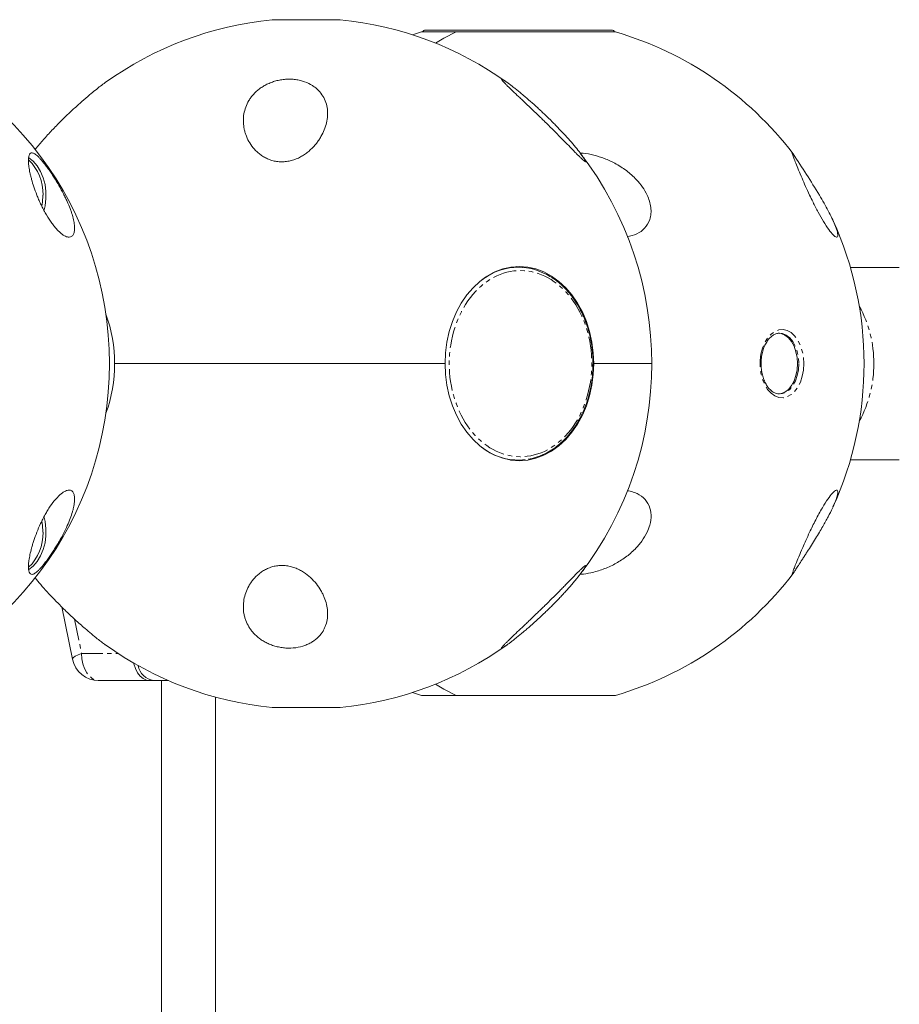
# Model space of a CAD drawing. Units: millimetres. Extents: x -1480 to 5695, y -2365 to 2365.
# Drawn here: x 2535 to 2796, y 577 to 869 of the extents above; entities that cross this region are included whole.
import ezdxf

# ---------------------------------------------------------------- set-up
doc = ezdxf.new("R2010")
doc.units = ezdxf.units.MM
doc.linetypes.add('PHANTOM', pattern=[12.7, 6.35, -1.27, 1.27, -1.27, 1.27, -1.27])

msp = doc.modelspace()

# ---------------------------------------------------------------- linework, layer by layer
at = {"color": 8, "linetype": 'PHANTOM', "lineweight": 0}
for p, q in [((2630.24, 869), (2610.04, 869)), ((2673.29, 792.6), (2672.09, 791.75)), ((2680.75, 738.4), (2681.07, 738.4)), ((2551.39, 691.23), (2553.49, 681)), ((2553.49, 681), (2564.37, 681)), ((2610.04, 665), (2630.24, 665))]:
    msp.add_line(p, q, dxfattribs=at)
at = {"color": 7, "linetype": 'Continuous', "lineweight": 15}
for p, q in [((2630.14, 869.01), (2610.14, 869.01)), ((2654.33, 865.37), (2651.63, 864.54)), ((2711.93, 865.37), (2654.33, 865.37)), ((2540.12, 831.03), (2539.65, 830.45)), ((2681.07, 795.6), (2680.87, 795.6)), ((2683.07, 795.6), (2681.07, 795.6)), ((2796.08, 795.5), (2781.59, 795.5)), ((2661.31, 767), (2563.29, 767)), ((2722.64, 767), (2705.21, 767)), ((2681.07, 738.4), (2683.07, 738.4)), ((2781.59, 738.5), (2796.08, 738.5)), ((2547.63, 694.83), (2550.8, 679.39)), ((2579.27, 673), (2558.63, 673)), ((2577.22, 673), (2577.22, 513)), ((2651.63, 669.46), (2654.33, 668.63)), ((2593.22, 513), (2593.22, 668.1)), ((2654.33, 668.63), (2711.93, 668.63)), ((2610.14, 664.99), (2630.14, 664.99))]:
    msp.add_line(p, q, dxfattribs=at)
at = {"color": 7, "linetype": 'Continuous', "lineweight": 15, "flags": 128}
for points in [[(2658.48, 862.06), (2660.93, 863.51), (2664.62, 865.37)], [(2664.62, 865.37), (2660.93, 863.51), (2658.48, 862.06)], [(2542.35, 812.6), (2542.65, 813.85), (2542.92, 815.94), (2542.92, 818.06), (2542.65, 820.15), (2542.11, 822.15), (2541.32, 824), (2540.3, 825.65), (2539.08, 827.05), (2537.82, 828.08)], [(2541.71, 813.73), (2541.9, 814.89), (2542.04, 817)], [(2661.31, 767), (2661.45, 770.22), (2661.86, 773.41), (2662.55, 776.51), (2663.49, 779.5), (2664.69, 782.32), (2666.12, 784.96), (2667.77, 787.36), (2669.61, 789.52), (2671.63, 791.39), (2673.8, 792.95), (2676.08, 794.18), (2678.46, 795.08), (2680.9, 795.62), (2683.37, 795.8), (2685.84, 795.62), (2688.28, 795.08), (2690.66, 794.18), (2692.94, 792.95), (2695.11, 791.39), (2697.12, 789.52), (2698.97, 787.36), (2700.62, 784.96), (2702.05, 782.32), (2703.25, 779.5), (2704.19, 776.51), (2704.88, 773.41), (2705.29, 770.22), (2705.43, 767)], [(2684.25, 795.56), (2683.87, 795.62), (2682.38, 795.77)], [(2765.9, 767), (2765.79, 768.81), (2765.43, 770.55), (2764.87, 772.14), (2764.1, 773.52), (2763.18, 774.64), (2762.13, 775.44), (2760.99, 775.9), (2760.12, 776)], [(2705.43, 767), (2705.29, 763.78), (2704.88, 760.59), (2704.19, 757.49), (2703.25, 754.5), (2702.05, 751.68), (2700.62, 749.04), (2698.97, 746.64), (2697.12, 744.48), (2695.11, 742.61), (2692.94, 741.05), (2690.66, 739.82), (2688.28, 738.92), (2685.84, 738.38), (2683.37, 738.2), (2680.9, 738.38), (2678.46, 738.92), (2676.08, 739.82), (2673.8, 741.05), (2671.63, 742.61), (2669.61, 744.48), (2667.77, 746.64), (2666.12, 749.04), (2664.69, 751.68), (2663.49, 754.5), (2662.55, 757.49), (2661.86, 760.59), (2661.45, 763.78), (2661.31, 767)], [(2760.12, 758), (2760.99, 758.1), (2762.13, 758.56), (2763.18, 759.36), (2764.1, 760.48), (2764.87, 761.86), (2765.43, 763.45), (2765.79, 765.19), (2765.9, 767)], [(2682.38, 738.23), (2683.87, 738.38), (2684.25, 738.44)], [(2537.81, 705.92), (2539.08, 706.95), (2540.3, 708.35), (2541.32, 710), (2542.11, 711.85), (2542.65, 713.85), (2542.92, 715.94), (2542.92, 718.06), (2542.65, 720.15), (2542.34, 721.41)], [(2542.04, 717), (2541.9, 719.11), (2541.72, 720.21)], [(2568.89, 678.23), (2568.96, 677.94), (2569.44, 676.55), (2570.08, 675.34), (2570.86, 674.35), (2571.75, 673.61), (2572.71, 673.15), (2573.71, 673)], [(2664.62, 668.63), (2660.93, 670.49), (2658.48, 671.94)], [(2658.48, 671.94), (2660.93, 670.49), (2664.62, 668.63)]]:
    msp.add_lwpolyline(points, dxfattribs=at)
at = {"color": 8, "linetype": 'PHANTOM', "lineweight": 0, "flags": 128}
for points in [[(2767.76, 767), (2767.64, 765.09), (2767.29, 763.25), (2766.73, 761.54), (2765.97, 760.03), (2765.03, 758.77), (2763.97, 757.81), (2762.8, 757.19), (2761.58, 756.91), (2760.34, 757), (2759.15, 757.46), (2758.02, 758.25), (2757.02, 759.37), (2756.17, 760.76), (2755.5, 762.37), (2755.04, 764.15), (2754.81, 766.04), (2754.81, 767.96), (2755.04, 769.85), (2755.5, 771.63), (2756.17, 773.24), (2757.02, 774.63), (2758.02, 775.75), (2759.15, 776.54), (2760.34, 777), (2761.58, 777.09), (2762.8, 776.81), (2763.97, 776.19), (2765.03, 775.23), (2765.97, 773.97), (2766.73, 772.46), (2767.29, 770.75), (2767.64, 768.91), (2767.76, 767)], [(2760.57, 776), (2761.38, 775.9), (2762.52, 775.44), (2763.57, 774.64), (2764.49, 773.52), (2765.25, 772.14), (2765.82, 770.55), (2766.17, 768.81), (2766.29, 767)], [(2766.29, 767), (2766.17, 765.19), (2765.82, 763.45), (2765.25, 761.86), (2764.49, 760.48), (2763.57, 759.36), (2762.52, 758.56), (2761.38, 758.1), (2760.5, 758)], [(2672.09, 742.25), (2673.21, 741.46), (2673.31, 741.4)], [(2550.8, 679.39), (2550.81, 679.54), (2551.07, 679.85), (2551.62, 680.21), (2552.43, 680.6), (2553.49, 681)], [(2553.49, 681), (2553.59, 679.44), (2553.88, 677.94), (2554.36, 676.55), (2555, 675.34), (2555.78, 674.35), (2556.66, 673.61), (2557.63, 673.15), (2558.63, 673)]]:
    msp.add_lwpolyline(points, dxfattribs=at)
at = {"color": 7, "linetype": 'Continuous', "lineweight": 15}
for centre, radius, start, end in [((2620.14, 767), 102.5, 95.6541, 125.5859), ((2610.14, 868.01), 1, 90, 95.6541), ((2630.14, 868.01), 1, 84.3459, 90), ((2620.14, 767), 102.5, 54.4124, 84.3459), ((2459.27, 767), 102.5, 286.3184, 73.6816), ((2655.53, 864.9), 1, 90, 151.9152), ((2710.73, 864.9), 1, 28.0848, 90), ((2683.13, 767), 102.5, 37.402, 73.6816), ((2620.14, 767), 102.5, 322.4557, 37.5263), ((2528.3, 817.44), 13.75, 358.1586, 46.4145), ((2478.69, 638.89), 343.46, 31.2363, 33.6449), ((2683.13, 767), 102.5, 335.5042, 24.5078), ((2683.06, 778.04), 17.53, 56.8376, 123.8787), ((2521.71, 767.24), 41.58, 359.6634, 20.2904), ((2521.96, 766.71), 41.34, 339.6474, 0.3988), ((2683.11, 756.01), 17.6, 236.1438, 276.6026), ((2528.3, 716.56), 13.75, 313.6433, 1.838), ((2683.13, 767), 102.5, 286.3184, 322.5946), ((2620.14, 767), 102.5, 234.4545, 264.3459), ((2620.14, 767), 102.5, 275.6541, 305.5443), ((2558.63, 681), 8, 191.5995, 270), ((2575.75, 678.52), 5.6, 190.9842, 260.9331), ((2610.14, 665.99), 1, 264.3459, 270), ((2630.14, 665.99), 1, 270, 275.6541)]:
    msp.add_arc(centre, radius, start, end, dxfattribs=at)
at = {"color": 8, "linetype": 'PHANTOM', "lineweight": 0}
for centre, start, end in [((2754.08, 767.32), 359.4754, 28.9976), ((2754.08, 766.68), 331.0024, 0.5246)]:
    msp.add_arc(centre, 34.44, start, end, dxfattribs=at)
at = {"color": 7, "linetype": 'Continuous', "lineweight": 15}
for points, knots in [([(2705.85, 865.9), (2705.19, 865.9), (2703.83, 865.9), (2701.34, 865.9), (2698.74, 865.9), (2696.12, 865.9), (2692.72, 865.9), (2689.07, 865.9), (2685.3, 865.9), (2682.47, 865.9), (2679.67, 865.9), (2676.08, 865.9), (2671.89, 865.9), (2667.87, 865.9), (2664.74, 865.9), (2662.29, 865.9), (2660.3, 865.9), (2658.73, 865.9), (2657.13, 865.9), (2656.07, 865.9), (2655.58, 865.9), (2655.56, 865.9), (2655.56, 865.9)], [0, 0, 0, 0, 0.04806, 0.09761, 0.148557, 0.18838, 0.22821, 0.309448, 0.350118, 0.390795, 0.430618, 0.470448, 0.546823, 0.618882, 0.66694, 0.716492, 0.767439, 0.807261, 0.847091, 0.92833, 0.969, 1, 1, 1, 1]), ([(2710.7, 865.9), (2710.71, 865.9), (2710.75, 865.9), (2710.55, 865.9), (2709.92, 865.9), (2708.55, 865.9), (2706.74, 865.9), (2705.85, 865.9)], [0, 0, 0, 0, 0.040701, 0.208189, 0.375708, 0.696931, 1, 1, 1, 1]), ([(2560.5, 850.35), (2560.06, 850.03), (2559.22, 849.43), (2557.58, 848.13), (2555.72, 846.6), (2553.54, 844.72), (2551.13, 842.55), (2548.71, 840.26), (2546.21, 837.78), (2543.68, 835.13), (2541.6, 832.8), (2540.5, 831.49), (2540.12, 831.03)], [0, 0, 0, 0, 0.086643, 0.165406, 0.246435, 0.350042, 0.456608, 0.562805, 0.671137, 0.798376, 0.929399, 1, 1, 1, 1]), ([(2604.4, 831.03), (2603.9, 831.64), (2603.47, 832.28), (2602.74, 833.58), (2602.44, 834.25), (2602.08, 835.27), (2601.97, 835.61), (2601.79, 836.3), (2601.72, 836.64), (2601.54, 837.67), (2601.48, 838.36), (2601.47, 839.74), (2601.53, 840.43), (2601.77, 841.79), (2601.95, 842.45), (2602.43, 843.76), (2602.74, 844.4), (2603.31, 845.34), (2603.51, 845.66), (2603.96, 846.26), (2604.21, 846.56), (2604.98, 847.42), (2605.57, 847.97), (2606.58, 848.73), (2606.94, 848.98), (2607.68, 849.43), (2608.07, 849.65), (2608.88, 850.04), (2609.3, 850.23), (2610.19, 850.56), (2610.64, 850.71), (2611.57, 850.96), (2612.05, 851.07), (2612.78, 851.19), (2613.02, 851.23), (2613.52, 851.29), (2613.77, 851.31), (2614.5, 851.36), (2615, 851.37), (2615.73, 851.35), (2615.98, 851.34), (2616.47, 851.3), (2616.71, 851.28), (2617.43, 851.18), (2617.89, 851.09), (2618.8, 850.88), (2619.24, 850.75), (2620.51, 850.29), (2621.27, 849.92), (2622.31, 849.26), (2622.63, 849.03), (2623.24, 848.54), (2623.52, 848.28), (2624.3, 847.48), (2624.73, 846.92), (2625.45, 845.74), (2625.73, 845.12), (2626.17, 843.83), (2626.31, 843.18), (2626.48, 841.85), (2626.5, 841.17), (2626.41, 839.81), (2626.31, 839.11), (2625.99, 837.73), (2625.77, 837.04), (2625.23, 835.67), (2624.9, 834.99), (2624.31, 833.98), (2624.1, 833.64), (2623.65, 832.98), (2623.41, 832.66), (2622.65, 831.69), (2622.09, 831.08), (2621.13, 830.19), (2620.79, 829.9), (2620.08, 829.35), (2619.71, 829.09), (2618.94, 828.6), (2618.54, 828.36), (2617.69, 827.93), (2617.24, 827.74), (2616.34, 827.4), (2615.87, 827.26), (2615.15, 827.09), (2614.9, 827.04), (2614.41, 826.96), (2614.17, 826.93), (2613.43, 826.85), (2612.94, 826.84), (2612.2, 826.87), (2611.96, 826.89), (2611.47, 826.95), (2611.23, 826.98), (2610.52, 827.11), (2610.06, 827.23), (2609.39, 827.46), (2609.17, 827.54), (2608.74, 827.71), (2608.53, 827.81), (2607.92, 828.1), (2607.54, 828.32), (2606.81, 828.79), (2606.46, 829.04), (2605.81, 829.57), (2605.5, 829.85), (2604.92, 830.43), (2604.65, 830.72), (2604.4, 831.03)], [0, 0, 0, 0, 0.03125, 0.03125, 0.0625, 0.0625, 0.078125, 0.078125, 0.09375, 0.09375, 0.125, 0.125, 0.15625, 0.15625, 0.1875, 0.1875, 0.21875, 0.21875, 0.234375, 0.234375, 0.25, 0.25, 0.28125, 0.28125, 0.296875, 0.296875, 0.3125, 0.3125, 0.328125, 0.328125, 0.34375, 0.34375, 0.359375, 0.359375, 0.367187, 0.367187, 0.375, 0.375, 0.390625, 0.390625, 0.398437, 0.398437, 0.40625, 0.40625, 0.421875, 0.421875, 0.4375, 0.4375, 0.46875, 0.46875, 0.484375, 0.484375, 0.5, 0.5, 0.53125, 0.53125, 0.5625, 0.5625, 0.59375, 0.59375, 0.625, 0.625, 0.65625, 0.65625, 0.6875, 0.6875, 0.71875, 0.71875, 0.734375, 0.734375, 0.75, 0.75, 0.78125, 0.78125, 0.796875, 0.796875, 0.8125, 0.8125, 0.828125, 0.828125, 0.84375, 0.84375, 0.859375, 0.859375, 0.867187, 0.867187, 0.875, 0.875, 0.890625, 0.890625, 0.898437, 0.898437, 0.90625, 0.90625, 0.921875, 0.921875, 0.929687, 0.929687, 0.9375, 0.9375, 0.953125, 0.953125, 0.96875, 0.96875, 0.984375, 0.984375, 1, 1, 1, 1]), ([(2681, 848.24), (2680.46, 848.76), (2679.97, 849.24), (2679.44, 849.76), (2679.34, 849.86), (2679.15, 850.05), (2679.06, 850.15), (2678.8, 850.41), (2678.65, 850.57), (2678.4, 850.85), (2678.3, 850.97), (2678.19, 851.11), (2678.16, 851.16), (2678.11, 851.23), (2678.1, 851.26), (2678.05, 851.39), (2678.13, 851.39), (2678.43, 851.25), (2678.56, 851.18), (2678.87, 850.99), (2679.04, 850.87), (2679.45, 850.6), (2679.67, 850.44), (2680.16, 850.09), (2680.41, 849.9), (2680.97, 849.48), (2681.26, 849.26), (2681.86, 848.78), (2682.18, 848.54), (2682.82, 848.02), (2683.15, 847.75), (2683.82, 847.2), (2684.16, 846.91), (2685.22, 846.03), (2685.93, 845.42), (2687.36, 844.16), (2688.08, 843.51), (2689.17, 842.51), (2689.54, 842.17), (2690.26, 841.5), (2690.62, 841.16), (2691.68, 840.14), (2692.38, 839.45), (2693.42, 838.41), (2693.77, 838.06), (2694.45, 837.37), (2694.78, 837.02), (2695.77, 835.99), (2696.4, 835.31), (2697.63, 833.97), (2698.22, 833.31), (2699.35, 832), (2699.88, 831.36), (2700.87, 830.16), (2701.31, 829.6), (2701.89, 828.83), (2702.07, 828.58), (2702.39, 828.13), (2702.53, 827.92), (2702.77, 827.56), (2702.87, 827.4), (2703.01, 827.13), (2703.06, 827.03), (2703.09, 826.89), (2703.08, 826.85), (2702.99, 826.85), (2702.92, 826.88), (2702.77, 826.99), (2702.71, 827.03), (2702.59, 827.13), (2702.52, 827.19), (2702.29, 827.38), (2702.12, 827.54), (2701.73, 827.91), (2701.51, 828.11), (2701.05, 828.56), (2700.81, 828.81), (2700.3, 829.32), (2700.04, 829.58), (2699.48, 830.14), (2699.2, 830.44), (2698.31, 831.34), (2697.7, 831.97), (2696.43, 833.26), (2695.77, 833.92), (2694.42, 835.28), (2693.74, 835.96), (2692.36, 837.34), (2691.66, 838.03), (2690.6, 839.07), (2690.24, 839.41), (2689.53, 840.1), (2689.18, 840.45), (2688.12, 841.46), (2687.43, 842.13), (2686.05, 843.45), (2685.37, 844.1), (2684.36, 845.06), (2684.03, 845.37), (2683.38, 845.98), (2683.06, 846.28), (2682.14, 847.16), (2681.55, 847.72), (2681, 848.24)], [0, 0, 0, 0, 0.03125, 0.03125, 0.039063, 0.039063, 0.046875, 0.046875, 0.0625, 0.0625, 0.078125, 0.078125, 0.085938, 0.085938, 0.09375, 0.09375, 0.125, 0.125, 0.140625, 0.140625, 0.15625, 0.15625, 0.171875, 0.171875, 0.1875, 0.1875, 0.203125, 0.203125, 0.21875, 0.21875, 0.234375, 0.234375, 0.25, 0.25, 0.28125, 0.28125, 0.3125, 0.3125, 0.328125, 0.328125, 0.34375, 0.34375, 0.375, 0.375, 0.390625, 0.390625, 0.40625, 0.40625, 0.4375, 0.4375, 0.46875, 0.46875, 0.5, 0.5, 0.53125, 0.53125, 0.546875, 0.546875, 0.5625, 0.5625, 0.578125, 0.578125, 0.59375, 0.59375, 0.609375, 0.609375, 0.625, 0.625, 0.632813, 0.632813, 0.640625, 0.640625, 0.65625, 0.65625, 0.671875, 0.671875, 0.6875, 0.6875, 0.703125, 0.703125, 0.71875, 0.71875, 0.75, 0.75, 0.78125, 0.78125, 0.8125, 0.8125, 0.84375, 0.84375, 0.859375, 0.859375, 0.875, 0.875, 0.90625, 0.90625, 0.9375, 0.9375, 0.953125, 0.953125, 0.96875, 0.96875, 1, 1, 1, 1]), ([(2540.22, 817), (2539.88, 817.85), (2539.59, 818.66), (2539.07, 820.2), (2538.85, 820.94), (2538.56, 822), (2538.48, 822.35), (2538.32, 823.01), (2538.24, 823.33), (2538.05, 824.25), (2537.95, 824.82), (2537.84, 825.61), (2537.81, 825.87), (2537.76, 826.35), (2537.75, 826.59), (2537.72, 827.24), (2537.72, 827.63), (2537.79, 828.3), (2537.85, 828.59), (2537.98, 828.94), (2538.03, 829.04), (2538.14, 829.22), (2538.21, 829.29), (2538.43, 829.47), (2538.61, 829.52), (2538.93, 829.48), (2539.05, 829.45), (2539.31, 829.35), (2539.45, 829.28), (2539.75, 829.09), (2539.91, 828.98), (2540.26, 828.69), (2540.46, 828.52), (2540.86, 828.14), (2541.07, 827.92), (2541.53, 827.42), (2541.77, 827.14), (2542.27, 826.53), (2542.53, 826.21), (2542.93, 825.69), (2543.07, 825.51), (2543.34, 825.14), (2543.48, 824.94), (2543.9, 824.37), (2544.17, 823.97), (2544.72, 823.15), (2545, 822.73), (2545.8, 821.48), (2546.31, 820.65), (2547.26, 818.99), (2547.7, 818.18), (2548.31, 816.99), (2548.51, 816.6), (2548.87, 815.84), (2549.05, 815.46), (2549.54, 814.36), (2549.83, 813.65), (2550.22, 812.63), (2550.34, 812.29), (2550.56, 811.64), (2550.66, 811.32), (2550.93, 810.39), (2551.08, 809.8), (2551.24, 808.97), (2551.29, 808.71), (2551.36, 808.19), (2551.38, 807.94), (2551.43, 807.22), (2551.42, 806.79), (2551.33, 806.02), (2551.24, 805.68), (2551.05, 805.26), (2550.97, 805.13), (2550.79, 804.91), (2550.7, 804.82), (2550.37, 804.58), (2550.1, 804.5), (2549.63, 804.5), (2549.46, 804.52), (2549.1, 804.61), (2548.91, 804.68), (2548.51, 804.87), (2548.3, 804.99), (2547.96, 805.2), (2547.84, 805.29), (2547.61, 805.46), (2547.49, 805.55), (2547.13, 805.85), (2546.88, 806.08), (2546.37, 806.58), (2546.1, 806.87), (2545.57, 807.48), (2545.3, 807.8), (2544.77, 808.5), (2544.5, 808.87), (2543.7, 810.05), (2543.19, 810.88), (2542.45, 812.18), (2542.22, 812.63), (2541.77, 813.51), (2541.55, 813.95), (2541.14, 814.83), (2540.94, 815.27), (2540.56, 816.14), (2540.38, 816.57), (2540.22, 817)], [0, 0, 0, 0, 0.03125, 0.03125, 0.0625, 0.0625, 0.078125, 0.078125, 0.09375, 0.09375, 0.125, 0.125, 0.140625, 0.140625, 0.15625, 0.15625, 0.1875, 0.1875, 0.21875, 0.21875, 0.234375, 0.234375, 0.25, 0.25, 0.28125, 0.28125, 0.296875, 0.296875, 0.3125, 0.3125, 0.328125, 0.328125, 0.34375, 0.34375, 0.359375, 0.359375, 0.375, 0.375, 0.390625, 0.390625, 0.398438, 0.398438, 0.40625, 0.40625, 0.421875, 0.421875, 0.4375, 0.4375, 0.46875, 0.46875, 0.5, 0.5, 0.515625, 0.515625, 0.53125, 0.53125, 0.5625, 0.5625, 0.578125, 0.578125, 0.59375, 0.59375, 0.625, 0.625, 0.640625, 0.640625, 0.65625, 0.65625, 0.6875, 0.6875, 0.71875, 0.71875, 0.734375, 0.734375, 0.75, 0.75, 0.78125, 0.78125, 0.796875, 0.796875, 0.8125, 0.8125, 0.828125, 0.828125, 0.835938, 0.835938, 0.84375, 0.84375, 0.859375, 0.859375, 0.875, 0.875, 0.890625, 0.890625, 0.90625, 0.90625, 0.9375, 0.9375, 0.953125, 0.953125, 0.96875, 0.96875, 0.984375, 0.984375, 1, 1, 1, 1]), ([(2701.42, 829.4), (2701.7, 829.4), (2703.05, 829.38), (2705.49, 828.85), (2708.65, 827.88), (2711.93, 826.38), (2715.17, 824.32), (2717.9, 821.89), (2719.96, 819.42), (2720.83, 817.81), (2721.26, 817)], [0, 0, 0, 0, 0.035439, 0.166241, 0.301676, 0.437136, 0.601939, 0.766559, 0.883356, 1, 1, 1, 1]), ([(2772.36, 817), (2772.83, 816.19), (2773.8, 814.55), (2775.06, 812.26), (2776.16, 810.08), (2777.06, 808.03), (2777.69, 806.25), (2777.89, 805.1), (2777.76, 804.55), (2777.47, 804.45), (2777.01, 804.68), (2776.31, 805.29), (2775.2, 806.65), (2773.63, 809.03), (2772, 811.92), (2770.6, 814.63), (2769.35, 817.23), (2768.24, 819.65), (2767.15, 822.16), (2766.17, 824.48), (2765.36, 826.48), (2764.75, 828.04), (2764.39, 829.03), (2764.27, 829.5), (2764.32, 829.56), (2764.5, 829.33), (2764.55, 829.26)], [0, 0, 0, 0, 0.0412963, 0.0835998, 0.1292385, 0.1758425, 0.2288971, 0.2837977, 0.3177956, 0.3526142, 0.3796284, 0.4073448, 0.4531554, 0.4991153, 0.5417472, 0.586455, 0.6180642, 0.6594237, 0.7022595, 0.7509518, 0.8010431, 0.8505064, 0.9012135, 0.940472, 0.9806377, 1, 1, 1, 1]), ([(2721.26, 817), (2721.51, 816.4), (2722.02, 815.2), (2722.42, 813.33), (2722.46, 811.48), (2722.04, 809.28), (2720.72, 807.09), (2718.3, 805.33), (2716.32, 804.88), (2715.3, 804.65)], [0, 0, 0, 0, 0.112106, 0.2241, 0.337209, 0.450187, 0.642913, 0.816983, 1, 1, 1, 1]), ([(2705.21, 767), (2705.19, 768.03), (2705.15, 769.47), (2704.94, 771.59), (2704.67, 773.38), (2704.24, 775.48), (2703.65, 777.63), (2702.9, 779.81), (2701.98, 781.96), (2700.89, 784.05), (2699.63, 786.05), (2698.22, 787.92), (2696.67, 789.64), (2694.97, 791.16), (2693.68, 792.17), (2692.94, 792.59), (2692.85, 792.65)], [0, 0, 0, 0, 0.097024, 0.136323, 0.201463, 0.26896, 0.341216, 0.416459, 0.493991, 0.573271, 0.653943, 0.735775, 0.818629, 0.902445, 0.98723, 1, 1, 1, 1]), ([(2760.5, 758.01), (2760.21, 758.03), (2759.59, 758.07), (2758.65, 758.51), (2757.72, 759.25), (2756.89, 760.26), (2756.19, 761.5), (2755.64, 762.93), (2755.26, 764.51), (2755.07, 766.17), (2755.07, 767.86), (2755.27, 769.52), (2755.65, 771.1), (2756.2, 772.52), (2756.9, 773.74), (2757.7, 774.72), (2758.57, 775.44), (2759.49, 775.86), (2760.15, 776.04), (2760.51, 775.99), (2760.57, 775.98)], [0, 0, 0, 0, 0.0562036, 0.1193052, 0.179674, 0.2381872, 0.2960401, 0.3537736, 0.4115605, 0.4694538, 0.5274116, 0.5853557, 0.6431689, 0.7007726, 0.7581284, 0.815306, 0.8725171, 0.9303492, 0.9899652, 1, 1, 1, 1]), ([(2689, 739.48), (2689.49, 739.65), (2690.68, 740.08), (2692.5, 741.07), (2694.44, 742.39), (2696.26, 743.96), (2697.95, 745.75), (2699.49, 747.73), (2700.86, 749.88), (2702.05, 752.18), (2703.05, 754.58), (2703.85, 757.02), (2704.44, 759.38), (2704.81, 761.48), (2705.05, 763.4), (2705.18, 765.19), (2705.2, 766.41), (2705.21, 767)], [0, 0, 0, 0, 0.052145, 0.128074, 0.203969, 0.279787, 0.355467, 0.430931, 0.506066, 0.580691, 0.654462, 0.726626, 0.795108, 0.854812, 0.900449, 0.952603, 1, 1, 1, 1]), ([(2685.98, 738.65), (2686.77, 738.8), (2687.8, 738.99), (2688.78, 739.39), (2689, 739.48)], [0, 0, 0, 0, 0.776991, 1, 1, 1, 1]), ([(2540.22, 717), (2540.55, 717.85), (2540.92, 718.71), (2541.43, 719.81), (2541.54, 720.03), (2541.76, 720.47), (2541.87, 720.69), (2542.21, 721.35), (2542.44, 721.79), (2542.92, 722.64), (2543.16, 723.06), (2543.54, 723.69), (2543.67, 723.89), (2543.94, 724.3), (2544.07, 724.5), (2544.73, 725.47), (2545.27, 726.17), (2546.07, 727.1), (2546.33, 727.38), (2546.85, 727.89), (2547.1, 728.12), (2547.58, 728.53), (2547.82, 728.7), (2548.27, 729), (2548.48, 729.12), (2548.89, 729.31), (2549.08, 729.38), (2549.44, 729.47), (2549.61, 729.5), (2549.92, 729.5), (2550.07, 729.48), (2550.34, 729.41), (2550.46, 729.35), (2550.8, 729.12), (2550.97, 728.9), (2551.24, 728.34), (2551.33, 728.01), (2551.4, 727.42), (2551.41, 727.22), (2551.42, 726.78), (2551.42, 726.56), (2551.37, 725.84), (2551.3, 725.33), (2551.14, 724.5), (2551.07, 724.21), (2550.93, 723.62), (2550.85, 723.32), (2550.57, 722.39), (2550.36, 721.75), (2549.85, 720.4), (2549.56, 719.69), (2548.9, 718.21), (2548.53, 717.44), (2547.72, 715.86), (2547.29, 715.06), (2546.58, 713.82), (2546.33, 713.4), (2545.82, 712.56), (2545.56, 712.14), (2545.03, 711.31), (2544.76, 710.9), (2544.2, 710.07), (2543.93, 709.68), (2543.37, 708.91), (2543.1, 708.53), (2542.56, 707.82), (2542.29, 707.5), (2541.92, 707.04), (2541.79, 706.89), (2541.55, 706.62), (2541.43, 706.48), (2541.09, 706.1), (2540.87, 705.88), (2540.47, 705.49), (2540.28, 705.32), (2539.92, 705.03), (2539.76, 704.91), (2539.46, 704.72), (2539.32, 704.65), (2539.06, 704.55), (2538.94, 704.52), (2538.61, 704.48), (2538.43, 704.53), (2538.14, 704.76), (2538.02, 704.93), (2537.85, 705.4), (2537.79, 705.69), (2537.72, 706.36), (2537.72, 706.75), (2537.75, 707.41), (2537.76, 707.64), (2537.81, 708.13), (2537.84, 708.38), (2537.95, 709.17), (2538.05, 709.74), (2538.31, 710.97), (2538.46, 711.63), (2538.75, 712.69), (2538.86, 713.05), (2539.08, 713.8), (2539.2, 714.18), (2539.59, 715.34), (2539.88, 716.15), (2540.22, 717)], [0, 0, 0, 0, 0.03125, 0.03125, 0.039063, 0.039063, 0.046875, 0.046875, 0.0625, 0.0625, 0.078125, 0.078125, 0.085938, 0.085938, 0.09375, 0.09375, 0.125, 0.125, 0.140625, 0.140625, 0.15625, 0.15625, 0.171875, 0.171875, 0.1875, 0.1875, 0.203125, 0.203125, 0.21875, 0.21875, 0.234375, 0.234375, 0.25, 0.25, 0.28125, 0.28125, 0.3125, 0.3125, 0.328125, 0.328125, 0.34375, 0.34375, 0.375, 0.375, 0.390625, 0.390625, 0.40625, 0.40625, 0.4375, 0.4375, 0.46875, 0.46875, 0.5, 0.5, 0.53125, 0.53125, 0.546875, 0.546875, 0.5625, 0.5625, 0.578125, 0.578125, 0.59375, 0.59375, 0.609375, 0.609375, 0.625, 0.625, 0.632813, 0.632813, 0.640625, 0.640625, 0.65625, 0.65625, 0.671875, 0.671875, 0.6875, 0.6875, 0.703125, 0.703125, 0.71875, 0.71875, 0.75, 0.75, 0.78125, 0.78125, 0.8125, 0.8125, 0.84375, 0.84375, 0.859375, 0.859375, 0.875, 0.875, 0.90625, 0.90625, 0.9375, 0.9375, 0.953125, 0.953125, 0.96875, 0.96875, 1, 1, 1, 1]), ([(2715.33, 729.32), (2715.48, 729.3), (2716.26, 729.22), (2718, 728.68), (2720.3, 727.36), (2722, 724.96), (2722.59, 722.09), (2722.24, 719.36), (2721.55, 717.69), (2721.26, 717)], [0, 0, 0, 0, 0.025029, 0.137036, 0.324645, 0.512866, 0.687457, 0.87055, 1, 1, 1, 1]), ([(2764.55, 704.74), (2764.48, 704.65), (2764.3, 704.42), (2764.27, 704.55), (2764.44, 705.12), (2764.81, 706.12), (2765.39, 707.61), (2766.23, 709.66), (2767.25, 712.08), (2768.35, 714.58), (2769.34, 716.74), (2770.33, 718.79), (2771.26, 720.64), (2772.25, 722.51), (2773.49, 724.71), (2774.9, 726.92), (2776.23, 728.64), (2777.08, 729.4), (2777.57, 729.56), (2777.84, 729.32), (2777.87, 728.65), (2777.6, 727.49), (2777.06, 725.97), (2776.21, 724.03), (2775, 721.62), (2773.65, 719.19), (2772.69, 717.57), (2772.36, 717)], [0, 0, 0, 0, 0.0253031, 0.0672746, 0.1104148, 0.1540847, 0.1986115, 0.2513844, 0.3058649, 0.3433637, 0.3818689, 0.4089727, 0.4367327, 0.4638793, 0.4920871, 0.5392687, 0.5818828, 0.6268368, 0.6590165, 0.6921219, 0.734452, 0.7779907, 0.8213786, 0.8656391, 0.9176242, 0.9711553, 1, 1, 1, 1]), ([(2721.26, 717), (2720.77, 716.11), (2719.8, 714.33), (2717.61, 711.82), (2714.92, 709.51), (2711.72, 707.51), (2708.25, 705.94), (2704.85, 705), (2702.51, 704.56), (2701.44, 704.56), (2701.35, 704.56)], [0, 0, 0, 0, 0.128829, 0.257878, 0.4091, 0.560446, 0.713882, 0.867267, 0.988987, 1, 1, 1, 1]), ([(2772.36, 717), (2771.99, 716.39), (2771.61, 715.77), (2770.84, 714.51), (2770.44, 713.86), (2769.61, 712.55), (2769.2, 711.9), (2768.58, 710.94), (2768.37, 710.61), (2767.97, 709.98), (2767.77, 709.67), (2767.38, 709.06), (2767.19, 708.77), (2766.83, 708.2), (2766.65, 707.93), (2766.32, 707.42), (2766.17, 707.18), (2765.88, 706.72), (2765.74, 706.51), (2765.36, 705.93), (2765.15, 705.61), (2764.9, 705.23), (2764.82, 705.12), (2764.69, 704.92), (2764.63, 704.84), (2764.58, 704.77)], [0, 0, 0, 0, 0.125, 0.125, 0.25, 0.25, 0.375, 0.375, 0.4375, 0.4375, 0.5, 0.5, 0.5625, 0.5625, 0.625, 0.625, 0.6875, 0.6875, 0.75, 0.75, 0.875, 0.875, 0.9375, 0.9375, 1, 1, 1, 1]), ([(2604.4, 702.97), (2604.9, 703.58), (2605.47, 704.16), (2606.45, 704.95), (2606.79, 705.2), (2607.52, 705.67), (2607.91, 705.89), (2608.72, 706.29), (2609.14, 706.46), (2609.81, 706.68), (2610.04, 706.75), (2610.5, 706.87), (2610.73, 706.93), (2611.44, 707.06), (2611.92, 707.12), (2612.66, 707.15), (2612.91, 707.15), (2613.41, 707.14), (2613.66, 707.12), (2614.39, 707.05), (2614.88, 706.97), (2615.85, 706.75), (2616.32, 706.6), (2617.23, 706.27), (2617.67, 706.07), (2618.52, 705.65), (2618.92, 705.41), (2620.08, 704.68), (2620.78, 704.13), (2622.07, 702.94), (2622.64, 702.32), (2623.65, 701.05), (2624.1, 700.39), (2624.69, 699.38), (2624.87, 699.03), (2625.2, 698.35), (2625.35, 698.01), (2625.77, 696.98), (2625.98, 696.29), (2626.31, 694.91), (2626.41, 694.21), (2626.5, 692.85), (2626.48, 692.18), (2626.32, 690.86), (2626.18, 690.2), (2625.86, 689.24), (2625.73, 688.92), (2625.45, 688.3), (2625.29, 688), (2624.75, 687.11), (2624.32, 686.54), (2623.55, 685.74), (2623.26, 685.49), (2622.67, 685), (2622.35, 684.77), (2621.67, 684.33), (2621.31, 684.13), (2620.54, 683.75), (2620.14, 683.58), (2618.89, 683.12), (2617.99, 682.9), (2616.07, 682.63), (2615.09, 682.6), (2613.61, 682.7), (2613.11, 682.75), (2612.13, 682.91), (2611.66, 683.02), (2610.72, 683.27), (2610.26, 683.41), (2609.37, 683.74), (2608.95, 683.92), (2608.13, 684.32), (2607.73, 684.54), (2606.98, 684.99), (2606.63, 685.24), (2605.62, 685.99), (2605.03, 686.53), (2604.24, 687.4), (2603.99, 687.7), (2603.54, 688.31), (2603.33, 688.61), (2602.76, 689.55), (2602.45, 690.19), (2602.08, 691.19), (2601.97, 691.52), (2601.79, 692.2), (2601.71, 692.54), (2601.53, 693.56), (2601.47, 694.24), (2601.48, 695.62), (2601.54, 696.32), (2601.78, 697.7), (2601.96, 698.38), (2602.43, 699.73), (2602.73, 700.4), (2603.28, 701.38), (2603.48, 701.71), (2603.91, 702.35), (2604.15, 702.66), (2604.4, 702.97)], [0, 0, 0, 0, 0.03125, 0.03125, 0.046875, 0.046875, 0.0625, 0.0625, 0.078125, 0.078125, 0.085937, 0.085937, 0.09375, 0.09375, 0.109375, 0.109375, 0.117187, 0.117187, 0.125, 0.125, 0.140625, 0.140625, 0.15625, 0.15625, 0.171875, 0.171875, 0.1875, 0.1875, 0.21875, 0.21875, 0.25, 0.25, 0.28125, 0.28125, 0.296875, 0.296875, 0.3125, 0.3125, 0.34375, 0.34375, 0.375, 0.375, 0.40625, 0.40625, 0.4375, 0.4375, 0.453125, 0.453125, 0.46875, 0.46875, 0.5, 0.5, 0.515625, 0.515625, 0.53125, 0.53125, 0.546875, 0.546875, 0.5625, 0.5625, 0.59375, 0.59375, 0.625, 0.625, 0.640625, 0.640625, 0.65625, 0.65625, 0.671875, 0.671875, 0.6875, 0.6875, 0.703125, 0.703125, 0.71875, 0.71875, 0.75, 0.75, 0.765625, 0.765625, 0.78125, 0.78125, 0.8125, 0.8125, 0.828125, 0.828125, 0.84375, 0.84375, 0.875, 0.875, 0.90625, 0.90625, 0.9375, 0.9375, 0.96875, 0.96875, 0.984375, 0.984375, 1, 1, 1, 1]), ([(2681, 685.76), (2681.55, 686.28), (2682.14, 686.84), (2683.36, 688), (2684.01, 688.61), (2685.01, 689.56), (2685.35, 689.89), (2686.04, 690.54), (2686.38, 690.87), (2687.42, 691.86), (2688.12, 692.53), (2689.17, 693.55), (2689.52, 693.89), (2690.23, 694.58), (2690.59, 694.93), (2691.65, 695.96), (2692.34, 696.65), (2693.72, 698.02), (2694.4, 698.7), (2695.41, 699.71), (2695.75, 700.05), (2696.4, 700.72), (2696.73, 701.05), (2697.68, 702.02), (2698.29, 702.64), (2699.18, 703.54), (2699.46, 703.83), (2700.02, 704.4), (2700.29, 704.67), (2700.8, 705.18), (2701.04, 705.42), (2701.5, 705.87), (2701.71, 706.08), (2702.1, 706.45), (2702.28, 706.61), (2702.58, 706.87), (2702.71, 706.97), (2702.91, 707.11), (2702.99, 707.15), (2703.05, 707.15), (2703.07, 707.14), (2703.08, 707.11), (2703.08, 707.08), (2703.06, 706.98), (2703.02, 706.88), (2702.88, 706.62), (2702.78, 706.46), (2702.43, 705.91), (2702.11, 705.46), (2701.33, 704.43), (2700.89, 703.87), (2700.15, 702.97), (2699.9, 702.66), (2699.37, 702.03), (2699.1, 701.71), (2698.26, 700.74), (2697.67, 700.08), (2696.74, 699.06), (2696.43, 698.72), (2695.79, 698.03), (2695.46, 697.69), (2694.48, 696.66), (2693.8, 695.97), (2692.77, 694.93), (2692.42, 694.59), (2691.71, 693.9), (2691.35, 693.55), (2690.28, 692.53), (2689.57, 691.86), (2688.14, 690.54), (2687.42, 689.89), (2686.34, 688.94), (2685.98, 688.63), (2685.26, 688.01), (2684.91, 687.71), (2683.86, 686.83), (2683.19, 686.28), (2682.22, 685.5), (2681.9, 685.24), (2681.29, 684.77), (2681, 684.55), (2680.45, 684.13), (2680.19, 683.94), (2679.82, 683.67), (2679.7, 683.58), (2679.48, 683.43), (2679.37, 683.35), (2679.07, 683.14), (2678.89, 683.02), (2678.58, 682.83), (2678.45, 682.76), (2678.24, 682.66), (2678.17, 682.63), (2678.08, 682.63), (2678.07, 682.66), (2678.12, 682.8), (2678.26, 683), (2678.64, 683.42), (2678.79, 683.58), (2679.13, 683.93), (2679.32, 684.12), (2679.75, 684.54), (2679.98, 684.77), (2680.47, 685.25), (2680.73, 685.5), (2681, 685.76)], [0, 0, 0, 0, 0.03125, 0.03125, 0.0625, 0.0625, 0.078125, 0.078125, 0.09375, 0.09375, 0.125, 0.125, 0.140625, 0.140625, 0.15625, 0.15625, 0.1875, 0.1875, 0.21875, 0.21875, 0.234375, 0.234375, 0.25, 0.25, 0.28125, 0.28125, 0.296875, 0.296875, 0.3125, 0.3125, 0.328125, 0.328125, 0.34375, 0.34375, 0.359375, 0.359375, 0.375, 0.375, 0.390625, 0.390625, 0.398438, 0.398438, 0.40625, 0.40625, 0.421875, 0.421875, 0.4375, 0.4375, 0.46875, 0.46875, 0.5, 0.5, 0.515625, 0.515625, 0.53125, 0.53125, 0.5625, 0.5625, 0.578125, 0.578125, 0.59375, 0.59375, 0.625, 0.625, 0.640625, 0.640625, 0.65625, 0.65625, 0.6875, 0.6875, 0.71875, 0.71875, 0.734375, 0.734375, 0.75, 0.75, 0.78125, 0.78125, 0.796875, 0.796875, 0.8125, 0.8125, 0.828125, 0.828125, 0.835938, 0.835938, 0.84375, 0.84375, 0.859375, 0.859375, 0.875, 0.875, 0.890625, 0.890625, 0.90625, 0.90625, 0.9375, 0.9375, 0.953125, 0.953125, 0.96875, 0.96875, 0.984375, 0.984375, 1, 1, 1, 1]), ([(2539.63, 703.59), (2539.79, 703.39), (2540.41, 702.59), (2541.83, 700.94), (2543.82, 698.73), (2546.09, 696.34), (2548.68, 693.76), (2551.54, 691.06), (2554.19, 688.71), (2556.42, 686.82), (2558.06, 685.49), (2559.4, 684.45), (2560.26, 683.8), (2560.53, 683.61), (2560.55, 683.6)], [0, 0, 0, 0, 0.033921, 0.131388, 0.231233, 0.338949, 0.448943, 0.574163, 0.703739, 0.78398, 0.866159, 0.929918, 0.995334, 1, 1, 1, 1])]:
    msp.add_open_spline(points, degree=3, knots=knots, dxfattribs=at)
at = {"color": 8, "linetype": 'PHANTOM', "lineweight": 0}
for points in [[(2681.71, 794.48), (2676.13, 793.79), (2670.99, 790.23), (2663.84, 778.95), (2662.13, 771.68), (2663.19, 757.11), (2665.92, 750.39), (2674.56, 741.06), (2680.12, 738.83), (2685.71, 739.52)], [(2685.71, 739.52), (2691.29, 740.21), (2696.43, 743.77), (2703.58, 755.05), (2705.29, 762.32), (2704.23, 776.89), (2701.5, 783.61), (2692.86, 792.94), (2687.3, 795.17), (2681.71, 794.48)]]:
    msp.add_open_spline(points, degree=3, knots=[0, 0, 0, 0, 0.25, 0.25, 0.5, 0.5, 0.75, 0.75, 1, 1, 1, 1], dxfattribs=at)

doc.saveas('drawing.dxf')
